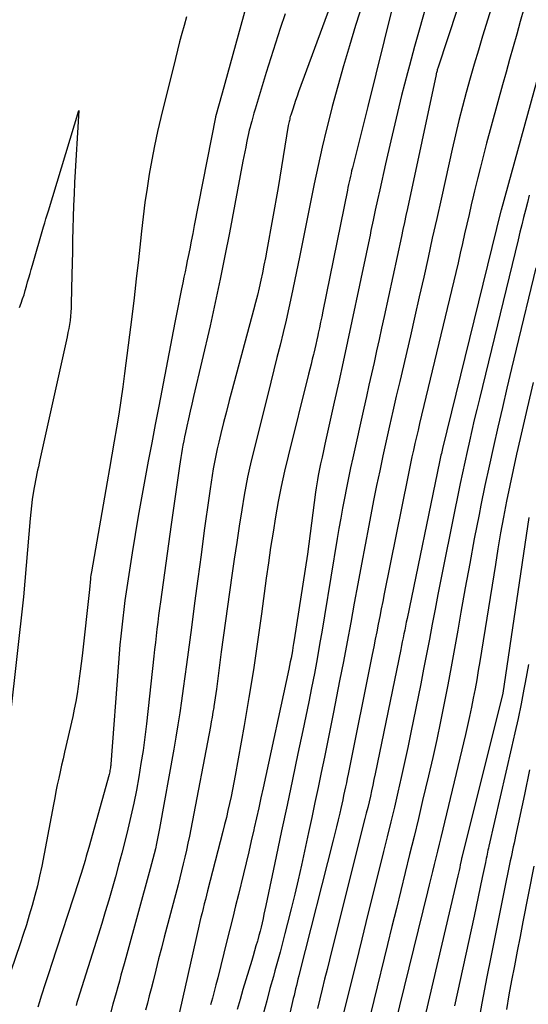
# Model space of a CAD drawing. Units: inches. Extents: x 2617485 to 2620429, y 1501781 to 1504458.
# Drawn here: x 2617732 to 2617796, y 1502855 to 1502980 of the extents above; entities that cross this region are included whole.
import ezdxf

# ---------------------------------------------------------------- set-up
doc = ezdxf.new("R2010")
doc.units = ezdxf.units.IN
doc.header["$MEASUREMENT"] = 0
doc.layers.add('Tile_2735_02_SE_contour_2ft', color=71, linetype='Continuous')

msp = doc.modelspace()

# ---------------------------------------------------------------- linework, layer by layer
at = {"layer": 'Tile_2735_02_SE_contour_2ft'}
for points in [[(2617790.44, 1502991.8, 7812), (2617784.44, 1502973.65, 7812), (2617784.41, 1502973.54, 7812), (2617784.37, 1502973.42, 7812), (2617784.34, 1502973.31, 7812), (2617784.3, 1502973.19, 7812), (2617784.27, 1502973.07, 7812), (2617784.24, 1502972.95, 7812), (2617784.21, 1502972.83, 7812), (2617784.19, 1502972.71, 7812), (2617780.56, 1502955.8, 7812), (2617780.37, 1502954.92, 7812), (2617780.18, 1502954.04, 7812), (2617779.99, 1502953.16, 7812), (2617779.81, 1502952.28, 7812), (2617777.63, 1502942.18, 7812), (2617777.31, 1502940.74, 7812), (2617777, 1502939.29, 7812), (2617776.68, 1502937.85, 7812), (2617776.36, 1502936.41, 7812), (2617776.04, 1502934.97, 7812), (2617775.71, 1502933.53, 7812), (2617775.39, 1502932.09, 7812), (2617775.07, 1502930.65, 7812), (2617773.67, 1502924.38, 7812), (2617773.39, 1502923.11, 7812), (2617773.12, 1502921.84, 7812), (2617772.87, 1502920.57, 7812), (2617772.62, 1502919.3, 7812), (2617772.38, 1502918.02, 7812), (2617772.15, 1502916.75, 7812), (2617771.93, 1502915.47, 7812), (2617771.72, 1502914.19, 7812), (2617770.11, 1502904.43, 7812), (2617769.81, 1502902.62, 7812), (2617769.49, 1502900.81, 7812), (2617769.16, 1502899, 7812), (2617768.83, 1502897.19, 7812), (2617768.48, 1502895.38, 7812), (2617768.12, 1502893.58, 7812), (2617767.75, 1502891.78, 7812), (2617767.37, 1502889.98, 7812), (2617766.76, 1502887.07, 7812), (2617766.07, 1502883.82, 7812), (2617765.38, 1502880.57, 7812), (2617764.69, 1502877.32, 7812), (2617764, 1502874.07, 7812), (2617762.71, 1502867.92, 7812), (2617762.59, 1502867.38, 7812), (2617762.47, 1502866.83, 7812), (2617762.35, 1502866.28, 7812), (2617762.23, 1502865.74, 7812), (2617762.1, 1502865.19, 7812), (2617761.97, 1502864.65, 7812), (2617761.83, 1502864.11, 7812), (2617761.68, 1502863.57, 7812), (2617761.64, 1502863.42, 7812), (2617761.46, 1502862.8, 7812), (2617761.29, 1502862.19, 7812), (2617761.11, 1502861.57, 7812), (2617760.92, 1502860.96, 7812), (2617759.82, 1502857.31, 7812), (2617759.45, 1502856.05, 7812), (2617759.08, 1502854.79, 7812)], [(2617792.23, 1502984.56, 7810), (2617790.06, 1502977.55, 7810), (2617789.52, 1502975.79, 7810), (2617789, 1502974.02, 7810), (2617788.49, 1502972.25, 7810), (2617788, 1502970.47, 7810), (2617787.53, 1502968.69, 7810), (2617787.07, 1502966.91, 7810), (2617786.64, 1502965.11, 7810), (2617786.22, 1502963.32, 7810), (2617785.36, 1502959.47, 7810), (2617784.81, 1502957.01, 7810), (2617784.26, 1502954.54, 7810), (2617783.71, 1502952.08, 7810), (2617783.17, 1502949.62, 7810), (2617782.62, 1502947.15, 7810), (2617782.07, 1502944.69, 7810), (2617781.5, 1502942.23, 7810), (2617780.94, 1502939.77, 7810), (2617779.59, 1502934.01, 7810), (2617779.16, 1502932.14, 7810), (2617778.73, 1502930.26, 7810), (2617778.3, 1502928.39, 7810), (2617777.88, 1502926.51, 7810), (2617777.47, 1502924.63, 7810), (2617777.07, 1502922.75, 7810), (2617776.68, 1502920.87, 7810), (2617776.3, 1502918.98, 7810), (2617775.69, 1502915.83, 7810), (2617775.22, 1502913.39, 7810), (2617774.76, 1502910.94, 7810), (2617774.3, 1502908.49, 7810), (2617773.86, 1502906.04, 7810), (2617773.41, 1502903.59, 7810), (2617772.95, 1502901.15, 7810), (2617772.49, 1502898.7, 7810), (2617772.01, 1502896.25, 7810), (2617771.24, 1502892.3, 7810), (2617770.86, 1502890.4, 7810), (2617770.48, 1502888.5, 7810), (2617770.09, 1502886.6, 7810), (2617769.7, 1502884.7, 7810), (2617769.29, 1502882.8, 7810), (2617768.89, 1502880.91, 7810), (2617768.49, 1502879.01, 7810), (2617768.08, 1502877.11, 7810), (2617767.19, 1502873, 7810), (2617766.78, 1502871.16, 7810), (2617766.36, 1502869.33, 7810), (2617765.91, 1502867.5, 7810), (2617765.45, 1502865.67, 7810), (2617765.12, 1502864.39, 7810), (2617764.81, 1502863.2, 7810), (2617764.5, 1502862.02, 7810), (2617764.17, 1502860.84, 7810), (2617763.85, 1502859.66, 7810), (2617763.65, 1502858.96, 7810), (2617763.22, 1502857.44, 7810), (2617762.81, 1502855.9, 7810), (2617762.4, 1502854.37, 7810)], [(2617771.88, 1502984.23, 7820), (2617766.84, 1502970.52, 7820), (2617766.64, 1502969.98, 7820), (2617766.45, 1502969.44, 7820), (2617766.27, 1502968.9, 7820), (2617766.09, 1502968.35, 7820), (2617765.84, 1502967.58, 7820), (2617765.79, 1502967.42, 7820), (2617765.75, 1502967.26, 7820), (2617765.71, 1502967.1, 7820), (2617765.67, 1502966.94, 7820), (2617765.63, 1502966.78, 7820), (2617765.6, 1502966.61, 7820), (2617765.57, 1502966.45, 7820), (2617765.54, 1502966.29, 7820), (2617764.26, 1502958.47, 7820), (2617762.83, 1502950.57, 7820), (2617762.65, 1502949.61, 7820), (2617762.47, 1502948.67, 7820), (2617762.27, 1502947.72, 7820), (2617762.07, 1502946.77, 7820), (2617761.85, 1502945.83, 7820), (2617761.63, 1502944.89, 7820), (2617761.39, 1502943.95, 7820), (2617761.15, 1502943.01, 7820), (2617758.45, 1502932.98, 7820), (2617758.09, 1502931.6, 7820), (2617757.73, 1502930.22, 7820), (2617757.38, 1502928.84, 7820), (2617757.03, 1502927.45, 7820), (2617756.76, 1502926.35, 7820), (2617756.57, 1502925.51, 7820), (2617756.38, 1502924.67, 7820), (2617756.22, 1502923.83, 7820), (2617756.06, 1502922.99, 7820), (2617755.92, 1502922.14, 7820), (2617755.79, 1502921.3, 7820), (2617755.66, 1502920.45, 7820), (2617755.54, 1502919.6, 7820), (2617754.94, 1502915.19, 7820), (2617754.53, 1502912.14, 7820), (2617754.12, 1502909.09, 7820), (2617753.71, 1502906.03, 7820), (2617753.31, 1502902.98, 7820), (2617752.91, 1502899.85, 7820), (2617752.7, 1502898.32, 7820), (2617752.5, 1502896.79, 7820), (2617752.29, 1502895.26, 7820), (2617752.07, 1502893.74, 7820), (2617751.85, 1502892.21, 7820), (2617751.61, 1502890.68, 7820), (2617751.36, 1502889.16, 7820), (2617751.1, 1502887.64, 7820), (2617749.29, 1502877.63, 7820), (2617749.17, 1502876.99, 7820), (2617749.04, 1502876.35, 7820), (2617748.91, 1502875.71, 7820), (2617748.76, 1502875.07, 7820), (2617748.61, 1502874.44, 7820), (2617748.46, 1502873.8, 7820), (2617748.29, 1502873.17, 7820), (2617748.12, 1502872.54, 7820), (2617745.04, 1502861.29, 7820), (2617744.83, 1502860.56, 7820), (2617744.63, 1502859.83, 7820), (2617744.42, 1502859.1, 7820), (2617744.22, 1502858.37, 7820), (2617744.01, 1502857.64, 7820), (2617743.8, 1502856.91, 7820), (2617743.6, 1502856.18, 7820), (2617743.4, 1502855.45, 7820), (2617742.71, 1502852.87, 7820)], [(2617760.55, 1502982.62, 7824), (2617757.21, 1502970.38, 7824), (2617756.36, 1502967.39, 7824), (2617756.35, 1502967.34, 7824), (2617753.67, 1502953.66, 7824), (2617753.48, 1502952.68, 7824), (2617753.29, 1502951.71, 7824), (2617753.1, 1502950.74, 7824), (2617752.9, 1502949.77, 7824), (2617752.79, 1502949.2, 7824), (2617752.65, 1502948.52, 7824), (2617752.51, 1502947.83, 7824), (2617752.37, 1502947.14, 7824), (2617752.24, 1502946.45, 7824), (2617752.08, 1502945.7, 7824), (2617751.87, 1502944.63, 7824), (2617751.66, 1502943.56, 7824), (2617751.45, 1502942.5, 7824), (2617751.24, 1502941.43, 7824), (2617749.2, 1502930.88, 7824), (2617748.75, 1502928.58, 7824), (2617748.31, 1502926.27, 7824), (2617747.87, 1502923.96, 7824), (2617747.44, 1502921.65, 7824), (2617747.01, 1502919.33, 7824), (2617746.6, 1502917.02, 7824), (2617746.22, 1502914.7, 7824), (2617745.85, 1502912.38, 7824), (2617745.1, 1502907.49, 7824), (2617744.93, 1502906.37, 7824), (2617744.78, 1502905.25, 7824), (2617744.65, 1502904.14, 7824), (2617744.52, 1502903.01, 7824), (2617744.41, 1502901.89, 7824), (2617744.3, 1502900.77, 7824), (2617744.21, 1502899.65, 7824), (2617744.12, 1502898.52, 7824), (2617743.14, 1502885.75, 7824), (2617743.13, 1502885.58, 7824), (2617743.11, 1502885.42, 7824), (2617743.09, 1502885.26, 7824), (2617743.06, 1502885.09, 7824), (2617743.03, 1502884.93, 7824), (2617743, 1502884.77, 7824), (2617742.96, 1502884.61, 7824), (2617742.92, 1502884.45, 7824), (2617740.35, 1502875.22, 7824), (2617740.2, 1502874.68, 7824), (2617740.04, 1502874.13, 7824), (2617739.89, 1502873.59, 7824), (2617739.73, 1502873.05, 7824), (2617739.57, 1502872.5, 7824), (2617739.41, 1502871.96, 7824), (2617739.24, 1502871.42, 7824), (2617739.07, 1502870.88, 7824), (2617735.64, 1502860.46, 7824), (2617735.35, 1502859.56, 7824), (2617735.05, 1502858.67, 7824), (2617734.76, 1502857.77, 7824), (2617734.47, 1502856.87, 7824), (2617734.34, 1502856.46, 7824), (2617734.13, 1502855.77, 7824), (2617733.93, 1502855.07, 7824)], [(2617775.01, 1502982.03, 7818), (2617774.02, 1502978.89, 7818), (2617773.24, 1502976.35, 7818), (2617772.49, 1502973.81, 7818), (2617771.77, 1502971.25, 7818), (2617771.08, 1502968.69, 7818), (2617770.93, 1502968.13, 7818), (2617770.36, 1502965.84, 7818), (2617769.81, 1502963.54, 7818), (2617769.3, 1502961.24, 7818), (2617768.81, 1502958.92, 7818), (2617768.35, 1502956.61, 7818), (2617767.88, 1502954.29, 7818), (2617767.41, 1502951.98, 7818), (2617766.93, 1502949.67, 7818), (2617765.93, 1502944.86, 7818), (2617765.6, 1502943.29, 7818), (2617765.25, 1502941.72, 7818), (2617764.88, 1502940.16, 7818), (2617764.49, 1502938.6, 7818), (2617764.1, 1502937.04, 7818), (2617763.71, 1502935.48, 7818), (2617763.32, 1502933.92, 7818), (2617762.94, 1502932.36, 7818), (2617760.91, 1502924.18, 7818), (2617760.65, 1502923.05, 7818), (2617760.4, 1502921.93, 7818), (2617760.18, 1502920.79, 7818), (2617759.98, 1502919.66, 7818), (2617759.68, 1502917.81, 7818), (2617759.35, 1502915.75, 7818), (2617759.03, 1502913.68, 7818), (2617758.72, 1502911.61, 7818), (2617758.42, 1502909.55, 7818), (2617757.05, 1502899.91, 7818), (2617756.46, 1502895.21, 7818), (2617756.39, 1502894.66, 7818), (2617756.32, 1502894.11, 7818), (2617756.24, 1502893.56, 7818), (2617756.15, 1502893.02, 7818), (2617756.13, 1502892.89, 7818), (2617756.03, 1502892.29, 7818), (2617755.92, 1502891.68, 7818), (2617755.82, 1502891.08, 7818), (2617755.7, 1502890.47, 7818), (2617753.24, 1502877.55, 7818), (2617753.07, 1502876.66, 7818), (2617752.88, 1502875.78, 7818), (2617752.69, 1502874.9, 7818), (2617752.49, 1502874.02, 7818), (2617752.28, 1502873.15, 7818), (2617752.07, 1502872.27, 7818), (2617751.85, 1502871.4, 7818), (2617751.62, 1502870.53, 7818), (2617749.89, 1502863.93, 7818), (2617749.53, 1502862.54, 7818), (2617749.17, 1502861.16, 7818), (2617748.82, 1502859.77, 7818), (2617748.47, 1502858.38, 7818), (2617748.23, 1502857.4, 7818), (2617748, 1502856.5, 7818), (2617747.77, 1502855.6, 7818), (2617747.53, 1502854.7, 7818)], [(2617778.65, 1502981.08, 7816), (2617775.57, 1502968.67, 7816), (2617773.62, 1502960.93, 7816), (2617773.53, 1502960.58, 7816), (2617773.45, 1502960.23, 7816), (2617773.37, 1502959.88, 7816), (2617773.29, 1502959.53, 7816), (2617773.21, 1502959.18, 7816), (2617773.13, 1502958.83, 7816), (2617773.06, 1502958.48, 7816), (2617772.99, 1502958.13, 7816), (2617769.89, 1502942.87, 7816), (2617769.75, 1502942.17, 7816), (2617769.6, 1502941.48, 7816), (2617769.46, 1502940.78, 7816), (2617769.31, 1502940.08, 7816), (2617769.26, 1502939.8, 7816), (2617769.13, 1502939.24, 7816), (2617769.01, 1502938.68, 7816), (2617768.88, 1502938.12, 7816), (2617768.75, 1502937.57, 7816), (2617768.72, 1502937.42, 7816), (2617768.56, 1502936.8, 7816), (2617768.41, 1502936.17, 7816), (2617768.26, 1502935.54, 7816), (2617768.1, 1502934.92, 7816), (2617765.52, 1502924.59, 7816), (2617765.07, 1502922.68, 7816), (2617764.65, 1502920.77, 7816), (2617764.27, 1502918.85, 7816), (2617763.93, 1502916.93, 7816), (2617763.61, 1502915, 7816), (2617763.31, 1502913.06, 7816), (2617763.03, 1502911.13, 7816), (2617762.76, 1502909.19, 7816), (2617762.15, 1502904.69, 7816), (2617761.66, 1502901.16, 7816), (2617761.13, 1502897.64, 7816), (2617760.56, 1502894.13, 7816), (2617759.96, 1502890.62, 7816), (2617758.84, 1502884.32, 7816), (2617758.68, 1502883.42, 7816), (2617758.5, 1502882.53, 7816), (2617758.32, 1502881.64, 7816), (2617758.13, 1502880.76, 7816), (2617757.92, 1502879.87, 7816), (2617757.72, 1502878.99, 7816), (2617757.5, 1502878.11, 7816), (2617757.28, 1502877.23, 7816), (2617755.35, 1502869.76, 7816), (2617755.21, 1502869.21, 7816), (2617755.07, 1502868.65, 7816), (2617754.93, 1502868.1, 7816), (2617754.79, 1502867.54, 7816), (2617754.66, 1502866.99, 7816), (2617754.52, 1502866.43, 7816), (2617754.39, 1502865.88, 7816), (2617754.26, 1502865.32, 7816), (2617751.49, 1502852.97, 7816)], [(2617782.81, 1502981, 7814), (2617782.12, 1502978.62, 7814), (2617781.45, 1502976.24, 7814), (2617780.81, 1502973.85, 7814), (2617780.57, 1502972.94, 7814), (2617779.84, 1502970.08, 7814), (2617779.14, 1502967.22, 7814), (2617778.46, 1502964.35, 7814), (2617777.8, 1502961.47, 7814), (2617777.07, 1502958.18, 7814), (2617776.79, 1502956.9, 7814), (2617776.51, 1502955.62, 7814), (2617776.24, 1502954.34, 7814), (2617775.97, 1502953.06, 7814), (2617775.85, 1502952.47, 7814), (2617775.52, 1502950.89, 7814), (2617775.19, 1502949.31, 7814), (2617774.85, 1502947.73, 7814), (2617774.52, 1502946.16, 7814), (2617773.57, 1502941.62, 7814), (2617773.02, 1502939.06, 7814), (2617772.47, 1502936.5, 7814), (2617771.91, 1502933.94, 7814), (2617771.34, 1502931.39, 7814), (2617770.15, 1502926.1, 7814), (2617769.97, 1502925.27, 7814), (2617769.79, 1502924.44, 7814), (2617769.62, 1502923.6, 7814), (2617769.45, 1502922.77, 7814), (2617769.32, 1502922.13, 7814), (2617769.22, 1502921.61, 7814), (2617769.13, 1502921.1, 7814), (2617769.05, 1502920.58, 7814), (2617768.98, 1502920.06, 7814), (2617767.94, 1502912.23, 7814), (2617766.28, 1502901.4, 7814), (2617766.21, 1502900.94, 7814), (2617766.13, 1502900.47, 7814), (2617766.05, 1502900.01, 7814), (2617765.97, 1502899.55, 7814), (2617765.88, 1502899.09, 7814), (2617765.79, 1502898.63, 7814), (2617765.69, 1502898.16, 7814), (2617765.6, 1502897.7, 7814), (2617762.36, 1502882.76, 7814), (2617762.08, 1502881.5, 7814), (2617761.8, 1502880.23, 7814), (2617761.52, 1502878.98, 7814), (2617761.24, 1502877.72, 7814), (2617761.18, 1502877.46, 7814), (2617760.86, 1502876.07, 7814), (2617760.54, 1502874.68, 7814), (2617760.21, 1502873.29, 7814), (2617759.88, 1502871.91, 7814), (2617759.25, 1502869.31, 7814), (2617758.89, 1502867.85, 7814), (2617758.53, 1502866.38, 7814), (2617758.16, 1502864.91, 7814), (2617757.8, 1502863.45, 7814), (2617756.63, 1502858.78, 7814), (2617756.41, 1502857.92, 7814), (2617756.19, 1502857.07, 7814), (2617755.96, 1502856.21, 7814), (2617755.73, 1502855.36, 7814)], [(2617795.26, 1502980.99, 7808), (2617794.81, 1502979.4, 7808), (2617794.36, 1502977.81, 7808), (2617793.9, 1502976.21, 7808), (2617793.45, 1502974.62, 7808), (2617793.01, 1502973.02, 7808), (2617792.57, 1502971.43, 7808), (2617790.55, 1502964.04, 7808), (2617790.15, 1502962.55, 7808), (2617789.77, 1502961.05, 7808), (2617789.4, 1502959.56, 7808), (2617789.04, 1502958.06, 7808), (2617788.9, 1502957.49, 7808), (2617788.62, 1502956.27, 7808), (2617788.34, 1502955.05, 7808), (2617788.06, 1502953.83, 7808), (2617787.79, 1502952.61, 7808), (2617787.51, 1502951.39, 7808), (2617787.23, 1502950.17, 7808), (2617786.95, 1502948.96, 7808), (2617786.66, 1502947.74, 7808), (2617782.11, 1502928.7, 7808), (2617781.91, 1502927.86, 7808), (2617781.71, 1502927.02, 7808), (2617781.52, 1502926.18, 7808), (2617781.33, 1502925.34, 7808), (2617781.14, 1502924.5, 7808), (2617780.96, 1502923.66, 7808), (2617780.79, 1502922.81, 7808), (2617780.61, 1502921.97, 7808), (2617777.65, 1502907.22, 7808), (2617777.46, 1502906.26, 7808), (2617777.27, 1502905.31, 7808), (2617777.08, 1502904.35, 7808), (2617776.89, 1502903.4, 7808), (2617776.7, 1502902.44, 7808), (2617776.51, 1502901.49, 7808), (2617776.32, 1502900.54, 7808), (2617776.13, 1502899.58, 7808), (2617773.08, 1502884.47, 7808), (2617772.97, 1502883.93, 7808), (2617772.86, 1502883.4, 7808), (2617772.75, 1502882.86, 7808), (2617772.64, 1502882.32, 7808), (2617772.52, 1502881.78, 7808), (2617772.41, 1502881.24, 7808), (2617772.29, 1502880.7, 7808), (2617772.17, 1502880.16, 7808), (2617772.02, 1502879.54, 7808), (2617771.83, 1502878.7, 7808), (2617771.63, 1502877.85, 7808), (2617771.42, 1502877.01, 7808), (2617771.21, 1502876.16, 7808), (2617766.97, 1502859.43, 7808), (2617766.87, 1502859.02, 7808), (2617766.76, 1502858.61, 7808), (2617766.66, 1502858.2, 7808), (2617766.56, 1502857.8, 7808), (2617766.46, 1502857.39, 7808), (2617766.36, 1502856.98, 7808), (2617766.26, 1502856.57, 7808), (2617766.17, 1502856.16, 7808), (2617764.03, 1502846.79, 7808)], [(2617752.69, 1502980.01, 7826), (2617752.39, 1502978.92, 7826), (2617752.11, 1502977.88, 7826), (2617751.83, 1502976.84, 7826), (2617751.57, 1502975.8, 7826), (2617751.31, 1502974.76, 7826), (2617749.46, 1502967.29, 7826), (2617749.04, 1502965.52, 7826), (2617748.65, 1502963.74, 7826), (2617748.31, 1502961.96, 7826), (2617747.99, 1502960.17, 7826), (2617747.71, 1502958.37, 7826), (2617747.45, 1502956.57, 7826), (2617747.22, 1502954.76, 7826), (2617747.01, 1502952.96, 7826), (2617746.89, 1502951.76, 7826), (2617746.63, 1502949.36, 7826), (2617746.36, 1502946.95, 7826), (2617746.07, 1502944.55, 7826), (2617745.78, 1502942.14, 7826), (2617744.88, 1502935.02, 7826), (2617744.66, 1502933.31, 7826), (2617744.42, 1502931.59, 7826), (2617744.15, 1502929.88, 7826), (2617743.87, 1502928.17, 7826), (2617743.58, 1502926.46, 7826), (2617743.29, 1502924.75, 7826), (2617742.99, 1502923.04, 7826), (2617742.69, 1502921.33, 7826), (2617740.69, 1502909.98, 7826), (2617740.65, 1502909.77, 7826), (2617740.62, 1502909.56, 7826), (2617740.59, 1502909.34, 7826), (2617740.57, 1502909.12, 7826), (2617740.44, 1502907.76, 7826), (2617739.52, 1502899.41, 7826), (2617739.41, 1502898.45, 7826), (2617739.29, 1502897.48, 7826), (2617739.17, 1502896.52, 7826), (2617739.03, 1502895.55, 7826), (2617738.89, 1502894.59, 7826), (2617738.72, 1502893.64, 7826), (2617738.53, 1502892.68, 7826), (2617738.33, 1502891.74, 7826), (2617737.3, 1502887.23, 7826), (2617737.11, 1502886.41, 7826), (2617736.93, 1502885.59, 7826), (2617736.75, 1502884.77, 7826), (2617736.57, 1502883.95, 7826), (2617736.39, 1502883.13, 7826), (2617736.22, 1502882.3, 7826), (2617736.06, 1502881.48, 7826), (2617735.89, 1502880.65, 7826), (2617734.42, 1502872.87, 7826), (2617734.16, 1502871.62, 7826), (2617733.88, 1502870.38, 7826), (2617733.57, 1502869.15, 7826), (2617733.23, 1502867.92, 7826), (2617732.86, 1502866.7, 7826), (2617732.49, 1502865.48, 7826), (2617732.1, 1502864.27, 7826), (2617731.7, 1502863.06, 7826), (2617730.53, 1502859.62, 7826)], [(2617765.13, 1502980.38, 7822), (2617764.51, 1502978.53, 7822), (2617763.91, 1502976.68, 7822), (2617763.33, 1502974.82, 7822), (2617762.75, 1502972.96, 7822), (2617761.35, 1502968.33, 7822), (2617761.2, 1502967.83, 7822), (2617761.06, 1502967.32, 7822), (2617760.92, 1502966.82, 7822), (2617760.78, 1502966.31, 7822), (2617760.72, 1502966.06, 7822), (2617760.62, 1502965.68, 7822), (2617760.52, 1502965.29, 7822), (2617760.44, 1502964.9, 7822), (2617760.35, 1502964.51, 7822), (2617760.28, 1502964.12, 7822), (2617760.16, 1502963.54, 7822), (2617760.04, 1502962.95, 7822), (2617759.93, 1502962.37, 7822), (2617759.82, 1502961.78, 7822), (2617758.12, 1502952.77, 7822), (2617757.55, 1502949.83, 7822), (2617756.95, 1502946.89, 7822), (2617756.31, 1502943.95, 7822), (2617755.66, 1502941.03, 7822), (2617753.59, 1502932.09, 7822), (2617753.37, 1502931.16, 7822), (2617753.16, 1502930.24, 7822), (2617752.96, 1502929.31, 7822), (2617752.75, 1502928.38, 7822), (2617752.57, 1502927.56, 7822), (2617752.46, 1502927.04, 7822), (2617752.35, 1502926.51, 7822), (2617752.25, 1502925.99, 7822), (2617752.15, 1502925.46, 7822), (2617752.06, 1502924.93, 7822), (2617751.98, 1502924.4, 7822), (2617751.9, 1502923.87, 7822), (2617751.82, 1502923.34, 7822), (2617750.77, 1502915.98, 7822), (2617749.4, 1502906.2, 7822), (2617749.28, 1502905.35, 7822), (2617749.17, 1502904.49, 7822), (2617749.06, 1502903.64, 7822), (2617748.96, 1502902.78, 7822), (2617748.86, 1502901.92, 7822), (2617748.76, 1502901.07, 7822), (2617748.66, 1502900.21, 7822), (2617748.57, 1502899.35, 7822), (2617747.63, 1502890.82, 7822), (2617747.43, 1502889.14, 7822), (2617747.21, 1502887.47, 7822), (2617746.95, 1502885.8, 7822), (2617746.68, 1502884.13, 7822), (2617746.37, 1502882.47, 7822), (2617746.03, 1502880.82, 7822), (2617745.67, 1502879.17, 7822), (2617745.28, 1502877.52, 7822), (2617744.9, 1502875.98, 7822), (2617744.52, 1502874.49, 7822), (2617744.13, 1502873, 7822), (2617743.72, 1502871.52, 7822), (2617743.31, 1502870.04, 7822), (2617742.88, 1502868.56, 7822), (2617742.44, 1502867.09, 7822), (2617741.99, 1502865.62, 7822), (2617741.53, 1502864.15, 7822), (2617738.97, 1502856.04, 7822), (2617738.86, 1502855.67, 7822), (2617738.75, 1502855.31, 7822)], [(2617797.77, 1502975.14, 7806), (2617792.4, 1502955.62, 7806), (2617792.37, 1502955.52, 7806), (2617784.99, 1502925.55, 7806), (2617784.94, 1502925.34, 7806), (2617784.89, 1502925.13, 7806), (2617784.85, 1502924.93, 7806), (2617784.8, 1502924.72, 7806), (2617784.75, 1502924.51, 7806), (2617784.71, 1502924.3, 7806), (2617784.66, 1502924.09, 7806), (2617784.62, 1502923.88, 7806), (2617780.52, 1502904.12, 7806), (2617780.42, 1502903.63, 7806), (2617780.32, 1502903.14, 7806), (2617780.22, 1502902.65, 7806), (2617780.12, 1502902.16, 7806), (2617780.02, 1502901.67, 7806), (2617779.92, 1502901.18, 7806), (2617779.82, 1502900.69, 7806), (2617779.72, 1502900.2, 7806), (2617776.5, 1502884.5, 7806), (2617776.35, 1502883.79, 7806), (2617776.2, 1502883.08, 7806), (2617776.05, 1502882.38, 7806), (2617775.89, 1502881.68, 7806), (2617775.72, 1502880.97, 7806), (2617775.56, 1502880.27, 7806), (2617775.38, 1502879.57, 7806), (2617775.21, 1502878.87, 7806), (2617771.04, 1502862.29, 7806), (2617770.73, 1502861.06, 7806), (2617770.43, 1502859.83, 7806), (2617770.12, 1502858.6, 7806), (2617769.83, 1502857.37, 7806), (2617769.53, 1502856.13, 7806), (2617769.24, 1502854.9, 7806)], [(2617731.63, 1502943.35, 7828), (2617731.83, 1502943.87, 7828), (2617732.01, 1502944.41, 7828), (2617732.02, 1502944.43, 7828), (2617732.19, 1502944.95, 7828), (2617732.35, 1502945.48, 7828), (2617732.5, 1502946.01, 7828), (2617732.65, 1502946.55, 7828), (2617732.8, 1502947.08, 7828), (2617732.95, 1502947.61, 7828), (2617733.1, 1502948.14, 7828), (2617733.25, 1502948.67, 7828), (2617734.65, 1502953.5, 7828), (2617734.8, 1502954.01, 7828), (2617734.95, 1502954.52, 7828), (2617735.11, 1502955.03, 7828), (2617735.26, 1502955.54, 7828), (2617739.1, 1502968.17, 7828), (2617738.58, 1502959.11, 7828), (2617738.5, 1502957.65, 7828), (2617738.43, 1502956.2, 7828), (2617738.39, 1502954.74, 7828), (2617738.35, 1502953.29, 7828), (2617738.32, 1502951.83, 7828), (2617738.29, 1502950.38, 7828), (2617738.26, 1502948.92, 7828), (2617738.24, 1502947.47, 7828), (2617738.16, 1502943.8, 7828), (2617738.14, 1502943.28, 7828), (2617738.11, 1502942.76, 7828), (2617738.06, 1502942.23, 7828), (2617738, 1502941.71, 7828), (2617737.92, 1502941.19, 7828), (2617737.83, 1502940.68, 7828), (2617737.74, 1502940.16, 7828), (2617737.63, 1502939.65, 7828), (2617734.2, 1502924.13, 7828), (2617734.11, 1502923.69, 7828), (2617734.01, 1502923.25, 7828), (2617733.91, 1502922.81, 7828), (2617733.81, 1502922.38, 7828), (2617733.71, 1502921.94, 7828), (2617733.62, 1502921.5, 7828), (2617733.54, 1502921.05, 7828), (2617733.46, 1502920.61, 7828), (2617733.35, 1502919.92, 7828), (2617733.23, 1502919.12, 7828), (2617733.12, 1502918.33, 7828), (2617733.04, 1502917.53, 7828), (2617732.96, 1502916.74, 7828), (2617732.12, 1502906.85, 7828), (2617730.46, 1502891.77, 7828)], [(2617795.94, 1502957.5, 7804), (2617795.7, 1502956.57, 7804), (2617795.46, 1502955.63, 7804), (2617795.23, 1502954.69, 7804), (2617794.99, 1502953.76, 7804), (2617794.76, 1502952.82, 7804), (2617794.53, 1502951.88, 7804), (2617789.65, 1502931.81, 7804), (2617789.33, 1502930.48, 7804), (2617789.01, 1502929.15, 7804), (2617788.7, 1502927.82, 7804), (2617788.39, 1502926.49, 7804), (2617788.09, 1502925.15, 7804), (2617787.8, 1502923.82, 7804), (2617787.51, 1502922.48, 7804), (2617787.24, 1502921.14, 7804), (2617785.16, 1502910.91, 7804), (2617784.79, 1502909.03, 7804), (2617784.41, 1502907.15, 7804), (2617784.05, 1502905.27, 7804), (2617783.7, 1502903.38, 7804), (2617783.34, 1502901.5, 7804), (2617782.98, 1502899.62, 7804), (2617782.61, 1502897.73, 7804), (2617782.24, 1502895.85, 7804), (2617781, 1502889.72, 7804), (2617780.61, 1502887.83, 7804), (2617780.21, 1502885.95, 7804), (2617779.79, 1502884.07, 7804), (2617779.36, 1502882.19, 7804), (2617778.92, 1502880.32, 7804), (2617778.47, 1502878.45, 7804), (2617778.01, 1502876.58, 7804), (2617777.55, 1502874.71, 7804), (2617776.36, 1502869.95, 7804), (2617775.58, 1502866.82, 7804), (2617774.81, 1502863.68, 7804), (2617774.04, 1502860.55, 7804), (2617773.28, 1502857.41, 7804), (2617772.48, 1502854.14, 7804)], [(2617796.75, 1502948.34, 7802), (2617794.29, 1502938.07, 7802), (2617793.71, 1502935.62, 7802), (2617793.13, 1502933.17, 7802), (2617792.55, 1502930.71, 7802), (2617791.98, 1502928.26, 7802), (2617791.42, 1502925.8, 7802), (2617790.87, 1502923.34, 7802), (2617790.35, 1502920.87, 7802), (2617789.85, 1502918.4, 7802), (2617789.61, 1502917.21, 7802), (2617789.01, 1502914.14, 7802), (2617788.43, 1502911.06, 7802), (2617787.87, 1502907.98, 7802), (2617787.32, 1502904.9, 7802), (2617786.93, 1502902.62, 7802), (2617786.52, 1502900.32, 7802), (2617786.1, 1502898.01, 7802), (2617785.67, 1502895.72, 7802), (2617785.22, 1502893.42, 7802), (2617784.76, 1502891.13, 7802), (2617784.27, 1502888.84, 7802), (2617783.76, 1502886.56, 7802), (2617783.23, 1502884.28, 7802), (2617782.49, 1502881.17, 7802), (2617781.95, 1502878.89, 7802), (2617781.4, 1502876.62, 7802), (2617780.85, 1502874.34, 7802), (2617780.29, 1502872.07, 7802), (2617779.73, 1502869.8, 7802), (2617779.17, 1502867.53, 7802), (2617778.61, 1502865.25, 7802), (2617778.06, 1502862.98, 7802), (2617774.61, 1502848.87, 7802)], [(2617796.45, 1502933.89, 7800), (2617795.68, 1502930.62, 7800), (2617794.79, 1502926.83, 7800), (2617794.34, 1502924.85, 7800), (2617793.9, 1502922.87, 7800), (2617793.48, 1502920.88, 7800), (2617793.08, 1502918.9, 7800), (2617792.7, 1502916.9, 7800), (2617792.33, 1502914.91, 7800), (2617791.99, 1502912.91, 7800), (2617791.66, 1502910.91, 7800), (2617789.7, 1502898.7, 7800), (2617789.51, 1502897.54, 7800), (2617789.31, 1502896.38, 7800), (2617789.1, 1502895.22, 7800), (2617788.88, 1502894.07, 7800), (2617788.65, 1502892.91, 7800), (2617788.41, 1502891.76, 7800), (2617788.15, 1502890.62, 7800), (2617787.88, 1502889.47, 7800), (2617784.77, 1502876.49, 7800), (2617784.56, 1502875.63, 7800), (2617784.35, 1502874.78, 7800), (2617784.14, 1502873.92, 7800), (2617783.94, 1502873.06, 7800), (2617783.73, 1502872.21, 7800), (2617783.52, 1502871.35, 7800), (2617783.31, 1502870.5, 7800), (2617783.1, 1502869.64, 7800), (2617777.23, 1502845.68, 7800)], [(2617795.87, 1502916.83, 7798), (2617792.59, 1502894.71, 7798), (2617787.48, 1502874.15, 7798), (2617787.46, 1502874.08, 7798), (2617787.44, 1502874.01, 7798), (2617787.43, 1502873.93, 7798), (2617787.41, 1502873.86, 7798), (2617787.39, 1502873.79, 7798), (2617787.38, 1502873.71, 7798), (2617787.36, 1502873.64, 7798), (2617787.35, 1502873.57, 7798), (2617787.23, 1502873.03, 7798), (2617787.16, 1502872.69, 7798), (2617787.08, 1502872.34, 7798), (2617787.01, 1502872, 7798), (2617786.93, 1502871.66, 7798), (2617781.8, 1502849.73, 7798)], [(2617795.84, 1502898.32, 7796), (2617795.42, 1502896.05, 7796), (2617795.26, 1502895.2, 7796), (2617794.9, 1502893.36, 7796), (2617794.52, 1502891.51, 7796), (2617794.12, 1502889.68, 7796), (2617793.71, 1502887.84, 7796), (2617790.85, 1502875.4, 7796), (2617790.79, 1502875.14, 7796), (2617790.73, 1502874.88, 7796), (2617790.68, 1502874.63, 7796), (2617790.62, 1502874.37, 7796), (2617790.57, 1502874.11, 7796), (2617790.51, 1502873.85, 7796), (2617790.46, 1502873.6, 7796), (2617790.4, 1502873.34, 7796), (2617790, 1502871.42, 7796), (2617789.75, 1502870.21, 7796), (2617789.49, 1502868.99, 7796), (2617789.23, 1502867.78, 7796), (2617788.97, 1502866.57, 7796), (2617786.51, 1502855.27, 7796)], [(2617795.99, 1502885, 7794), (2617795.34, 1502881.92, 7794), (2617794.21, 1502876.64, 7794), (2617794.11, 1502876.2, 7794), (2617794.02, 1502875.76, 7794), (2617793.92, 1502875.32, 7794), (2617793.83, 1502874.88, 7794), (2617793.73, 1502874.43, 7794), (2617793.64, 1502873.99, 7794), (2617793.55, 1502873.55, 7794), (2617793.46, 1502873.11, 7794), (2617792.79, 1502869.8, 7794), (2617792.36, 1502867.7, 7794), (2617791.94, 1502865.6, 7794), (2617791.51, 1502863.5, 7794), (2617791.09, 1502861.4, 7794), (2617790.6, 1502858.93, 7794), (2617789.95, 1502855.6, 7794), (2617789.35, 1502852.25, 7794)], [(2617796.53, 1502872.88, 7792), (2617795.14, 1502865.83, 7792), (2617794.78, 1502863.99, 7792), (2617794.42, 1502862.15, 7792), (2617794.07, 1502860.31, 7792), (2617793.72, 1502858.46, 7792), (2617793.38, 1502856.62, 7792), (2617793.06, 1502854.77, 7792)]]:
    msp.add_polyline3d(points, dxfattribs=at)

doc.saveas('drawing.dxf')
